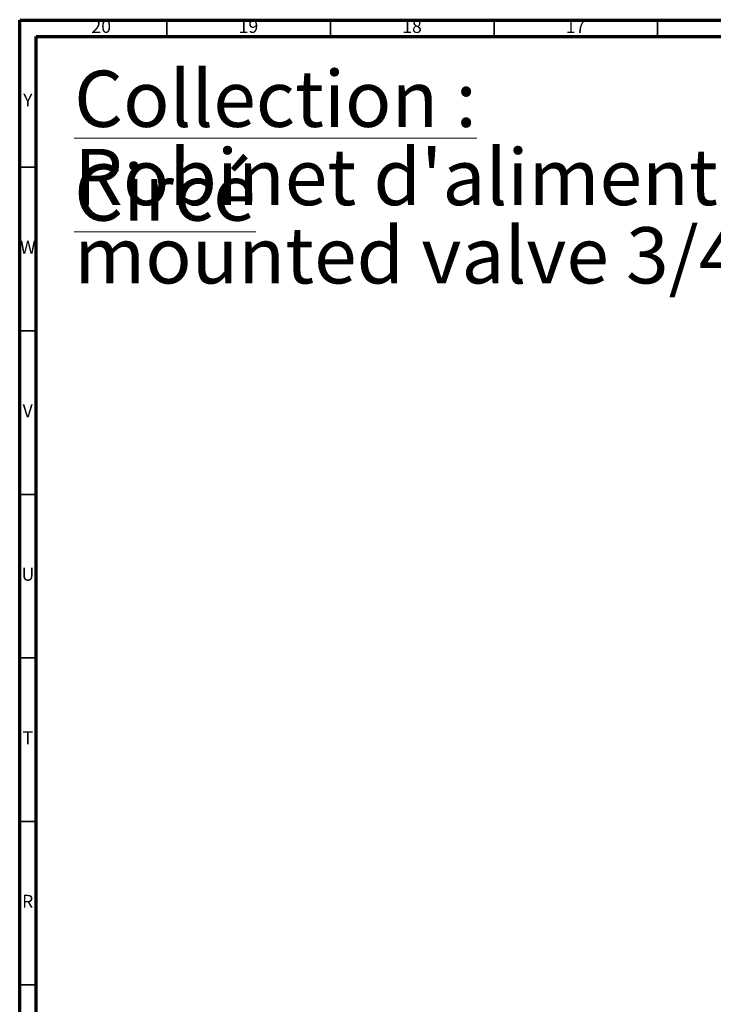
# Model space of a CAD drawing. Units: millimetres. Extents: x 5 to 995, y 5 to 995.
# Drawn here: x 5 to 217, y 694 to 995 of the extents above; entities that cross this region are included whole.
import ezdxf

# ---------------------------------------------------------------- set-up
doc = ezdxf.new("R2010")
doc.units = ezdxf.units.MM
doc.styles.add('SLDTEXTSTYLE0', font='TXT', dxfattribs={"width": 0.75})

# ---------------------------------------------------------------- blocks, each defined once
blk = doc.blocks.new('SW_NOTE_0')
at = {"color": 0, "linetype": 'Continuous', "lineweight": 0, "char_height": 17.1979, "attachment_point": 1, "style": 'SLDTEXTSTYLE0'}
for s, insert in [('\\LCollection : Circé', (0, 22.17)), ('Robinet d\'alimentation 3/4" sur gorge, 1/4 de tour , Gauche (Chaud) - Rim', (0, -1.76)), ('mounted valve 3/4", 1/4 turn, Left (Hot)', (0, -25.69))]:
    blk.add_mtext(s, dxfattribs=dict(at, insert=insert))

msp = doc.modelspace()

# ---------------------------------------------------------------- linework, layer by layer
at = {"color": 7, "linetype": 'Continuous', "lineweight": 70}
for p, q in [((5, 5), (5, 995)), ((5, 995), (995, 995)), ((10, 10), (10, 990)), ((10, 990), (990, 990))]:
    msp.add_line(p, q, dxfattribs=at)
at = {"color": 7, "linetype": 'Continuous', "lineweight": 35}
for p, q in [((50, 990), (50, 995)), ((100, 990), (100, 995)), ((150, 990), (150, 995)), ((200, 990), (200, 995)), ((10, 950), (5, 950)), ((10, 900), (5, 900)), ((10, 850), (5, 850)), ((10, 800), (5, 800)), ((10, 750), (5, 750)), ((10, 700), (5, 700))]:
    msp.add_line(p, q, dxfattribs=at)

# ---------------------------------------------------------------- block references
at = {"color": 7, "linetype": 'Continuous', "lineweight": 0}
msp.add_blockref('SW_NOTE_0', (21.65, 957.38), dxfattribs=at)

# ---------------------------------------------------------------- texts
at = {"color": 7, "linetype": 'Continuous', "lineweight": 0, "attachment_point": 2, "style": 'SLDTEXTSTYLE0'}
for s, insert, char_height in [('20', (29.92, 995.06), 3.969), ('19', (74.92, 995.06), 3.969), ('18', (124.92, 995.06), 3.969), ('17', (174.92, 995.06), 3.969), ('Y', (7.48, 972.56), 3.97), ('W', (7.5, 927.56), 3.97), ('V', (7.44, 877.56), 3.97), ('U', (7.51, 827.56), 3.97), ('T', (7.49, 777.56), 3.97), ('R', (7.44, 727.56), 3.97)]:
    msp.add_mtext(s, dxfattribs=dict(at, insert=insert, char_height=char_height))

doc.saveas('drawing.dxf')
